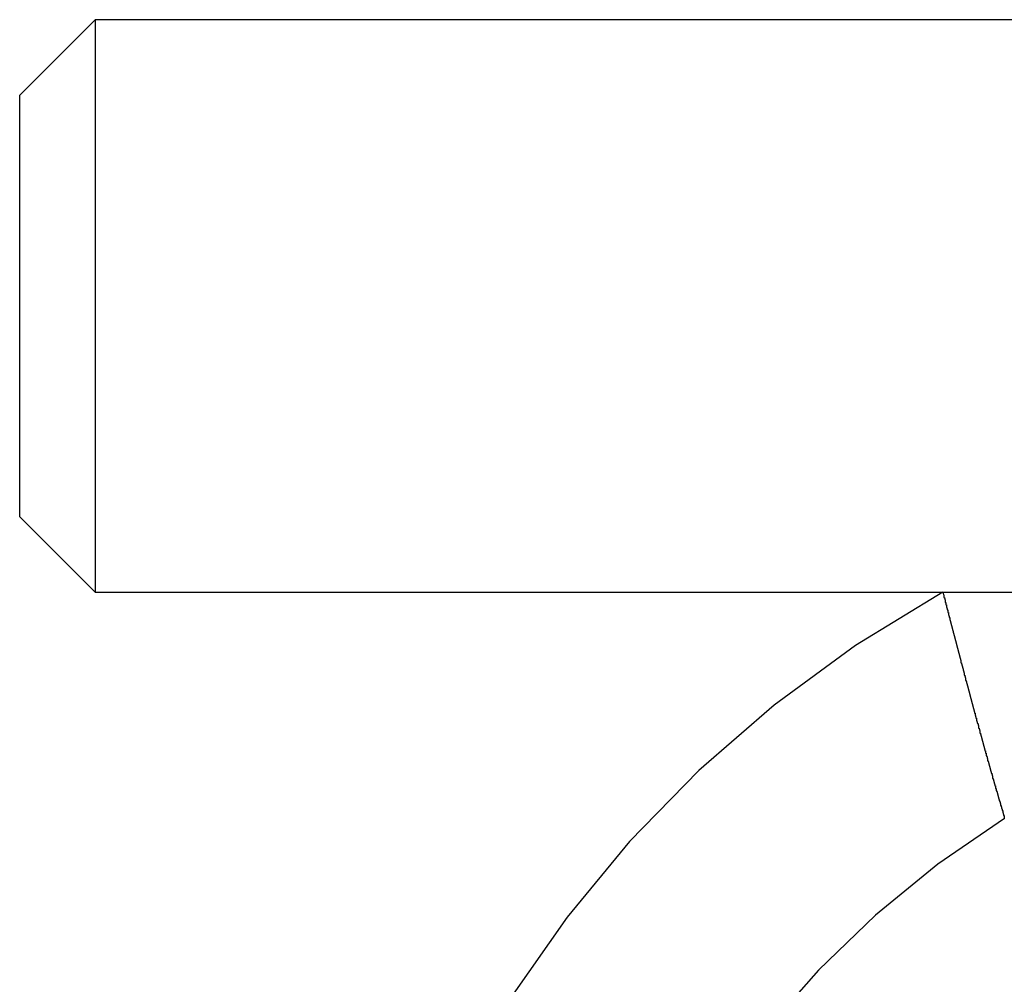
# Model space of a CAD drawing. Extents: x -38.1 to 38.1, y -5.1 to 5.1.
# Drawn here: x -22.8 to -22.2, y -0.9 to -0.2 of the extents above; entities that cross this region are included whole.
import ezdxf

# ---------------------------------------------------------------- set-up
doc = ezdxf.new("R2010")
doc.units = 0
doc.layers.get('0').update_dxf_attribs({"linetype": 'CONTINUOUS'})

msp = doc.modelspace()

# ---------------------------------------------------------------- linework, layer by layer
at = {"color": 0}
for points in [[(-22.8194, -0.2608), (-22.7694, -0.2108)], [(-22.8194, -0.2608), (-22.7694, -0.2108)], [(-22.8194, -0.2608), (-22.7694, -0.2108)], [(-22.8194, -0.2608), (-22.7694, -0.2108)], [(-22.8194, -0.2608), (-22.7694, -0.2108)], [(-22.8194, -0.2608), (-22.7694, -0.2108)], [(-22.8194, -0.2608), (-22.7694, -0.2108)], [(-22.8194, -0.2608), (-22.7694, -0.2108)], [(-22.8194, -0.2608), (-22.7694, -0.2108)], [(-22.8194, -0.2608), (-22.7694, -0.2108)], [(-22.8194, -0.2608), (-22.7694, -0.2108)], [(-22.8194, -0.2608), (-22.7694, -0.2108)], [(-22.8194, -0.2608), (-22.7694, -0.2108)], [(-22.8194, -0.2608), (-22.7694, -0.2108)], [(-22.8194, -0.2608), (-22.7694, -0.2108)], [(-22.8194, -0.2608), (-22.7694, -0.2108)], [(-22.8194, -0.2608), (-22.7694, -0.2108)], [(-22.8194, -0.2608), (-22.7694, -0.2108)], [(-22.8194, -0.2608), (-22.7694, -0.2108)], [(-22.8194, -0.2608), (-22.7694, -0.2108)], [(-22.8194, -0.2608), (-22.7694, -0.2108)], [(-22.7694, -0.2108), (-22.7694, -0.2108)], [(-12.8694, -0.2108), (-22.7694, -0.2108)], [(-12.8694, -0.2108), (-22.7694, -0.2108)], [(-12.8694, -0.2108), (-22.7694, -0.2108)], [(-12.8694, -0.2108), (-22.7694, -0.2108)], [(-12.8694, -0.2108), (-22.7694, -0.2108)], [(-12.8694, -0.2108), (-22.7694, -0.2108)], [(-12.8694, -0.2108), (-22.7694, -0.2108)], [(-12.8694, -0.2108), (-22.7694, -0.2108)], [(-12.8694, -0.2108), (-22.7694, -0.2108)], [(-12.8694, -0.2108), (-22.7694, -0.2108)], [(-12.8694, -0.2108), (-22.7694, -0.2108)], [(-12.8694, -0.2108), (-22.7694, -0.2108)], [(-12.8694, -0.2108), (-22.7694, -0.2108)], [(-12.8694, -0.2108), (-22.7694, -0.2108)], [(-12.8694, -0.2108), (-22.7694, -0.2108)], [(-12.8694, -0.2108), (-22.7694, -0.2108)], [(-12.8694, -0.2108), (-22.7694, -0.2108)], [(-12.8694, -0.2108), (-22.7694, -0.2108)], [(-12.8694, -0.2108), (-22.7694, -0.2108)], [(-12.8694, -0.2108), (-22.7694, -0.2108)], [(-12.8694, -0.2108), (-22.7694, -0.2108)], [(-22.7694, -0.2108), (-22.7694, -0.2108)], [(-22.7694, -0.2108), (-22.7694, -0.2108)], [(-22.7694, -0.2108), (-22.7694, -0.5908)], [(-22.7694, -0.2108), (-22.7694, -0.5908)], [(-22.7694, -0.2108), (-22.7694, -0.5908)], [(-22.7694, -0.2108), (-22.7694, -0.5908)], [(-22.7694, -0.2108), (-22.7694, -0.5908)], [(-22.7694, -0.2108), (-22.7694, -0.5908)], [(-22.7694, -0.2108), (-22.7694, -0.5908)], [(-22.7694, -0.2108), (-22.7694, -0.5908)], [(-22.7694, -0.2108), (-22.7694, -0.5908)], [(-22.7694, -0.2108), (-22.7694, -0.5908)], [(-22.7694, -0.2108), (-22.7694, -0.5908)], [(-22.7694, -0.2108), (-22.7694, -0.5908)], [(-22.7694, -0.2108), (-22.7694, -0.5908)], [(-22.7694, -0.2108), (-22.7694, -0.5908)], [(-22.7694, -0.2108), (-22.7694, -0.5908)], [(-22.7694, -0.2108), (-22.7694, -0.5908)], [(-22.7694, -0.2108), (-22.7694, -0.5908)], [(-22.7694, -0.2108), (-22.7694, -0.5908)], [(-22.7694, -0.2108), (-22.7694, -0.5908)], [(-22.7694, -0.2108), (-22.7694, -0.5908)], [(-22.7694, -0.2108), (-22.7694, -0.5908)], [(-22.8194, -0.2608), (-22.8194, -0.2608)], [(-22.8194, -0.5408), (-22.8194, -0.2608)], [(-22.8194, -0.5408), (-22.8194, -0.2608)], [(-22.8194, -0.5408), (-22.8194, -0.2608)], [(-22.8194, -0.5408), (-22.8194, -0.2608)], [(-22.8194, -0.5408), (-22.8194, -0.2608)], [(-22.8194, -0.5408), (-22.8194, -0.2608)], [(-22.8194, -0.5408), (-22.8194, -0.2608)], [(-22.8194, -0.5408), (-22.8194, -0.2608)], [(-22.8194, -0.5408), (-22.8194, -0.2608)], [(-22.8194, -0.5408), (-22.8194, -0.2608)], [(-22.8194, -0.5408), (-22.8194, -0.2608)], [(-22.8194, -0.5408), (-22.8194, -0.2608)], [(-22.8194, -0.5408), (-22.8194, -0.2608)], [(-22.8194, -0.5408), (-22.8194, -0.2608)], [(-22.8194, -0.5408), (-22.8194, -0.2608)], [(-22.8194, -0.5408), (-22.8194, -0.2608)], [(-22.8194, -0.5408), (-22.8194, -0.2608)], [(-22.8194, -0.5408), (-22.8194, -0.2608)], [(-22.8194, -0.5408), (-22.8194, -0.2608)], [(-22.8194, -0.5408), (-22.8194, -0.2608)], [(-22.8194, -0.5408), (-22.8194, -0.2608)], [(-22.8194, -0.2608), (-22.8194, -0.2608)], [(-22.8194, -0.5408), (-22.8194, -0.5408)], [(-22.8194, -0.5408), (-22.8194, -0.5408)], [(-22.8194, -0.5408), (-22.7694, -0.5908)], [(-22.8194, -0.5408), (-22.7694, -0.5908)], [(-22.8194, -0.5408), (-22.7694, -0.5908)], [(-22.8194, -0.5408), (-22.7694, -0.5908)], [(-22.8194, -0.5408), (-22.7694, -0.5908)], [(-22.8194, -0.5408), (-22.7694, -0.5908)], [(-22.8194, -0.5408), (-22.7694, -0.5908)], [(-22.8194, -0.5408), (-22.7694, -0.5908)], [(-22.8194, -0.5408), (-22.7694, -0.5908)], [(-22.8194, -0.5408), (-22.7694, -0.5908)], [(-22.8194, -0.5408), (-22.7694, -0.5908)], [(-22.8194, -0.5408), (-22.7694, -0.5908)], [(-22.8194, -0.5408), (-22.7694, -0.5908)], [(-22.8194, -0.5408), (-22.7694, -0.5908)], [(-22.8194, -0.5408), (-22.7694, -0.5908)], [(-22.8194, -0.5408), (-22.7694, -0.5908)], [(-22.8194, -0.5408), (-22.7694, -0.5908)], [(-22.8194, -0.5408), (-22.7694, -0.5908)], [(-22.8194, -0.5408), (-22.7694, -0.5908)], [(-22.8194, -0.5408), (-22.7694, -0.5908)], [(-22.8194, -0.5408), (-22.7694, -0.5908)], [(-22.7694, -0.5908), (-22.7694, -0.5908)], [(-22.7694, -0.5908), (-12.8694, -0.5908)], [(-22.7694, -0.5908), (-12.8694, -0.5908)], [(-22.7694, -0.5908), (-12.8694, -0.5908)], [(-22.7694, -0.5908), (-12.8694, -0.5908)], [(-22.7694, -0.5908), (-12.8694, -0.5908)], [(-22.7694, -0.5908), (-12.8694, -0.5908)], [(-22.7694, -0.5908), (-12.8694, -0.5908)], [(-22.7694, -0.5908), (-12.8694, -0.5908)], [(-22.7694, -0.5908), (-12.8694, -0.5908)], [(-22.7694, -0.5908), (-12.8694, -0.5908)], [(-22.7694, -0.5908), (-12.8694, -0.5908)], [(-22.7694, -0.5908), (-12.8694, -0.5908)], [(-22.7694, -0.5908), (-12.8694, -0.5908)], [(-22.7694, -0.5908), (-12.8694, -0.5908)], [(-22.7694, -0.5908), (-12.8694, -0.5908)], [(-22.7694, -0.5908), (-12.8694, -0.5908)], [(-22.7694, -0.5908), (-12.8694, -0.5908)], [(-22.7694, -0.5908), (-12.8694, -0.5908)], [(-22.7694, -0.5908), (-12.8694, -0.5908)], [(-22.7694, -0.5908), (-12.8694, -0.5908)], [(-22.7694, -0.5908), (-12.8694, -0.5908)], [(-22.7694, -0.5908), (-22.7694, -0.5908)], [(-22.7694, -0.5908), (-22.7694, -0.5908)], [(-22.2067, -0.5908), (-22.2067, -0.5908), (-22.2646, -0.626), (-22.3187, -0.6656), (-22.3687, -0.709), (-22.4146, -0.7561), (-22.4561, -0.8064), (-22.4934, -0.8598)], [(-22.2067, -0.5908), (-22.2063, -0.5925), (-22.2063, -0.5925), (-22.206, -0.5925), (-22.206, -0.5925), (-22.206, -0.5925), (-22.206, -0.5928), (-22.206, -0.5928), (-22.206, -0.593), (-22.206, -0.593), (-22.206, -0.5933), (-22.2059, -0.5933), (-22.2059, -0.5933), (-22.2059, -0.5933), (-22.2059, -0.5936), (-22.2059, -0.5936), (-22.2059, -0.5939), (-22.2059, -0.5939), (-22.2059, -0.5942), (-22.2059, -0.5942), (-22.2056, -0.5942), (-22.2056, -0.5942), (-22.2056, -0.5942), (-22.2056, -0.5945), (-22.2056, -0.5945), (-22.2056, -0.5947), (-22.2056, -0.5947), (-22.2056, -0.595), (-22.2054, -0.595), (-22.2054, -0.595), (-22.2054, -0.595), (-22.2054, -0.5953), (-22.2054, -0.5953), (-22.2054, -0.5956), (-22.2054, -0.5956), (-22.2054, -0.5959), (-22.2054, -0.5959), (-22.2051, -0.5959), (-22.2051, -0.5959), (-22.2051, -0.5959), (-22.2051, -0.5962), (-22.2051, -0.5962), (-22.2051, -0.5963), (-22.2051, -0.5963), (-22.2051, -0.5966), (-22.205, -0.5966), (-22.205, -0.5966), (-22.205, -0.5966), (-22.205, -0.5969), (-22.205, -0.5969), (-22.205, -0.5972), (-22.205, -0.5972), (-22.205, -0.5975), (-22.205, -0.5975), (-22.2047, -0.5975), (-22.2047, -0.5975), (-22.2047, -0.5975), (-22.2047, -0.5978), (-22.2047, -0.5978), (-22.2047, -0.598), (-22.2047, -0.598), (-22.2047, -0.5983), (-22.2046, -0.5983), (-22.2046, -0.5983), (-22.2046, -0.5983), (-22.2046, -0.5986), (-22.2046, -0.5986), (-22.2046, -0.5989), (-22.2046, -0.5989), (-22.2046, -0.5992), (-22.2046, -0.5992), (-22.2043, -0.5992), (-22.2043, -0.5992), (-22.2043, -0.5992), (-22.2043, -0.5995), (-22.2043, -0.5995), (-22.2043, -0.5997), (-22.2043, -0.5997), (-22.2043, -0.6), (-22.2042, -0.6), (-22.2042, -0.6), (-22.2042, -0.6), (-22.2042, -0.6003), (-22.2042, -0.6003), (-22.2042, -0.6006), (-22.2042, -0.6006), (-22.2042, -0.6009), (-22.2042, -0.6009), (-22.2039, -0.6009), (-22.2039, -0.6009), (-22.2039, -0.6009), (-22.2039, -0.6012), (-22.2039, -0.6012), (-22.2039, -0.6013), (-22.2039, -0.6013), (-22.2039, -0.6016), (-22.2037, -0.6016), (-22.2037, -0.6016), (-22.2037, -0.6016), (-22.2037, -0.6019), (-22.2037, -0.6019), (-22.2037, -0.6022), (-22.2037, -0.6022), (-22.2037, -0.6025), (-22.2037, -0.6025), (-22.2034, -0.6025), (-22.2034, -0.6025), (-22.2034, -0.6025), (-22.2034, -0.6028), (-22.2034, -0.6028), (-22.2034, -0.603), (-22.2034, -0.603), (-22.2034, -0.6033), (-22.2033, -0.6033), (-22.2033, -0.6033), (-22.2033, -0.6033), (-22.2033, -0.6036), (-22.2033, -0.6036), (-22.2033, -0.6039), (-22.2033, -0.6039), (-22.2033, -0.6042), (-22.2033, -0.6042), (-22.203, -0.6042), (-22.203, -0.6042), (-22.203, -0.6042), (-22.203, -0.6045), (-22.203, -0.6045), (-22.203, -0.6047), (-22.203, -0.6047), (-22.203, -0.605), (-22.2029, -0.605), (-22.2029, -0.605), (-22.2029, -0.605), (-22.2029, -0.6053), (-22.2029, -0.6053), (-22.2029, -0.6056), (-22.2029, -0.6056), (-22.2029, -0.6059), (-22.2029, -0.6059), (-22.2026, -0.6059), (-22.2026, -0.6059), (-22.2026, -0.6059), (-22.2026, -0.6062), (-22.2026, -0.6062), (-22.2026, -0.6063), (-22.2026, -0.6063), (-22.2026, -0.6066), (-22.2024, -0.6066), (-22.2024, -0.6066), (-22.2024, -0.6066), (-22.2024, -0.6069), (-22.2024, -0.6069), (-22.2024, -0.6072), (-22.2024, -0.6072), (-22.2024, -0.6075), (-22.2024, -0.6075), (-22.2021, -0.6075), (-22.2021, -0.6075), (-22.2021, -0.6075), (-22.2021, -0.6078), (-22.2021, -0.6078), (-22.2021, -0.608), (-22.2021, -0.608), (-22.2021, -0.6083), (-22.202, -0.6083), (-22.202, -0.6083), (-22.202, -0.6083), (-22.202, -0.6086), (-22.202, -0.6086), (-22.202, -0.6089), (-22.202, -0.6089), (-22.202, -0.6092), (-22.202, -0.6092), (-22.2017, -0.6092), (-22.2017, -0.6092), (-22.2017, -0.6092), (-22.2017, -0.6095), (-22.2017, -0.6095), (-22.2017, -0.6097), (-22.2017, -0.6097), (-22.2017, -0.61), (-22.2016, -0.61), (-22.2016, -0.61), (-22.2016, -0.61), (-22.2016, -0.6103), (-22.2016, -0.6103), (-22.2016, -0.6106), (-22.2016, -0.6106), (-22.2016, -0.6109), (-22.2016, -0.6109), (-22.2013, -0.6109), (-22.2013, -0.6109), (-22.2013, -0.6109), (-22.2013, -0.6112), (-22.2013, -0.6112), (-22.2013, -0.6114), (-22.2013, -0.6114), (-22.2013, -0.6117), (-22.2011, -0.6117), (-22.2011, -0.6117), (-22.2011, -0.6117), (-22.2011, -0.612), (-22.2011, -0.612), (-22.2011, -0.6123), (-22.2011, -0.6123), (-22.2011, -0.6126), (-22.2011, -0.6126), (-22.2008, -0.6126), (-22.2008, -0.6126), (-22.2008, -0.6126), (-22.2008, -0.6129), (-22.2008, -0.6129), (-22.2008, -0.613), (-22.2008, -0.613), (-22.2008, -0.6133), (-22.2007, -0.6133), (-22.2007, -0.6133), (-22.2007, -0.6133), (-22.2007, -0.6136), (-22.2007, -0.6136), (-22.2007, -0.6139), (-22.2007, -0.6139), (-22.2007, -0.6142), (-22.2007, -0.6142), (-22.2004, -0.6142), (-22.2004, -0.6142), (-22.2004, -0.6142), (-22.2004, -0.6145), (-22.2004, -0.6145), (-22.2004, -0.6147), (-22.2004, -0.6147), (-22.2004, -0.615), (-22.2003, -0.615), (-22.2003, -0.615), (-22.2003, -0.615), (-22.2003, -0.6153), (-22.2003, -0.6153), (-22.2003, -0.6156), (-22.2003, -0.6156), (-22.2003, -0.6159), (-22.2003, -0.6159), (-22.2, -0.6159), (-22.2, -0.6159), (-22.2, -0.6159), (-22.2, -0.6162), (-22.2, -0.6162), (-22.2, -0.6164), (-22.2, -0.6164), (-22.2, -0.6167), (-22.1998, -0.6167), (-22.1998, -0.6167), (-22.1998, -0.6167), (-22.1998, -0.617), (-22.1998, -0.617), (-22.1998, -0.6173), (-22.1998, -0.6173), (-22.1998, -0.6176), (-22.1998, -0.6176), (-22.1995, -0.6176), (-22.1995, -0.6176), (-22.1995, -0.6176), (-22.1995, -0.6179), (-22.1995, -0.6179), (-22.1995, -0.618), (-22.1995, -0.618), (-22.1995, -0.6183), (-22.1994, -0.6183), (-22.1994, -0.6183), (-22.1994, -0.6183), (-22.1994, -0.6186), (-22.1994, -0.6186), (-22.1994, -0.6189), (-22.1994, -0.6189), (-22.1994, -0.6192), (-22.1994, -0.6192), (-22.1991, -0.6192), (-22.1991, -0.6192), (-22.1991, -0.6192), (-22.1991, -0.6195), (-22.1991, -0.6195), (-22.1991, -0.6197), (-22.1991, -0.6197), (-22.1991, -0.62), (-22.199, -0.62), (-22.199, -0.62), (-22.199, -0.62), (-22.199, -0.6203), (-22.199, -0.6203), (-22.199, -0.6206), (-22.199, -0.6206), (-22.199, -0.6209), (-22.199, -0.6209), (-22.1987, -0.6209), (-22.1987, -0.6209), (-22.1987, -0.6209), (-22.1987, -0.6212), (-22.1987, -0.6212), (-22.1987, -0.6214), (-22.1987, -0.6214), (-22.1987, -0.6217), (-22.1985, -0.6217), (-22.1985, -0.6217), (-22.1985, -0.6217), (-22.1985, -0.622), (-22.1985, -0.622), (-22.1985, -0.6223), (-22.1985, -0.6223), (-22.1985, -0.6226), (-22.1985, -0.6226), (-22.1982, -0.6226), (-22.1982, -0.6226), (-22.1982, -0.6226), (-22.1982, -0.6229), (-22.1982, -0.6229), (-22.1982, -0.623), (-22.1982, -0.623), (-22.1982, -0.6233), (-22.1981, -0.6233), (-22.1981, -0.6233), (-22.1981, -0.6233), (-22.1981, -0.6236), (-22.1981, -0.6236), (-22.1981, -0.6239), (-22.1981, -0.6239), (-22.1981, -0.6242), (-22.1981, -0.6242), (-22.1978, -0.6242), (-22.1978, -0.6242), (-22.1978, -0.6242), (-22.1978, -0.6245), (-22.1978, -0.6245), (-22.1978, -0.6247), (-22.1978, -0.6247), (-22.1978, -0.625), (-22.1976, -0.625), (-22.1976, -0.625), (-22.1976, -0.625), (-22.1976, -0.6253), (-22.1976, -0.6253), (-22.1976, -0.6256), (-22.1976, -0.6256), (-22.1976, -0.6259), (-22.1976, -0.6259), (-22.1973, -0.6259), (-22.1973, -0.6259), (-22.1973, -0.6259), (-22.1973, -0.6262), (-22.1973, -0.6262), (-22.1973, -0.6264), (-22.1973, -0.6264), (-22.1973, -0.6267), (-22.1972, -0.6267), (-22.1972, -0.6267), (-22.1972, -0.6267), (-22.1972, -0.627), (-22.1972, -0.627), (-22.1972, -0.6273), (-22.1972, -0.6273), (-22.1972, -0.6276), (-22.1972, -0.6276), (-22.1969, -0.6276), (-22.1969, -0.6276), (-22.1969, -0.6276), (-22.1969, -0.6279), (-22.1969, -0.6279), (-22.1969, -0.6281), (-22.1969, -0.6281), (-22.1969, -0.6284), (-22.1968, -0.6284), (-22.1968, -0.6284), (-22.1968, -0.6284), (-22.1968, -0.6287), (-22.1968, -0.6287), (-22.1968, -0.629), (-22.1968, -0.629), (-22.1968, -0.6293), (-22.1968, -0.6293), (-22.1965, -0.6293), (-22.1965, -0.6293), (-22.1965, -0.6293), (-22.1965, -0.6296), (-22.1965, -0.6296), (-22.1965, -0.6297), (-22.1965, -0.6297), (-22.1965, -0.63), (-22.1963, -0.63), (-22.1963, -0.63), (-22.1963, -0.63), (-22.1963, -0.6303), (-22.1963, -0.6303), (-22.1963, -0.6306), (-22.1963, -0.6306), (-22.1963, -0.6309), (-22.1963, -0.6309), (-22.196, -0.6309), (-22.196, -0.6309), (-22.196, -0.6309), (-22.196, -0.6312), (-22.196, -0.6312), (-22.196, -0.6314), (-22.196, -0.6314), (-22.196, -0.6317), (-22.1959, -0.6317), (-22.1959, -0.6317), (-22.1959, -0.6317), (-22.1959, -0.632), (-22.1959, -0.632), (-22.1959, -0.6323), (-22.1959, -0.6323), (-22.1959, -0.6326), (-22.1959, -0.6326), (-22.1956, -0.6326), (-22.1956, -0.6326), (-22.1956, -0.6326), (-22.1956, -0.6329), (-22.1956, -0.6329), (-22.1956, -0.6331), (-22.1956, -0.6331), (-22.1956, -0.6334), (-22.1954, -0.6334), (-22.1954, -0.6334), (-22.1954, -0.6334), (-22.1954, -0.6337), (-22.1954, -0.6337), (-22.1954, -0.634), (-22.1954, -0.634), (-22.1954, -0.6343), (-22.1954, -0.6343), (-22.1951, -0.6343), (-22.1951, -0.6343), (-22.1951, -0.6343), (-22.1951, -0.6346), (-22.1951, -0.6346), (-22.1951, -0.6347), (-22.1951, -0.6347), (-22.1951, -0.635), (-22.195, -0.635), (-22.195, -0.635), (-22.195, -0.635), (-22.195, -0.6353), (-22.195, -0.6353), (-22.195, -0.6356), (-22.195, -0.6356), (-22.195, -0.6359), (-22.195, -0.6359), (-22.1947, -0.6359), (-22.1947, -0.6359), (-22.1947, -0.6359), (-22.1947, -0.6362), (-22.1947, -0.6362), (-22.1947, -0.6364), (-22.1947, -0.6364), (-22.1947, -0.6367), (-22.1946, -0.6367), (-22.1946, -0.6367), (-22.1946, -0.6367), (-22.1946, -0.637), (-22.1946, -0.637), (-22.1946, -0.6373), (-22.1946, -0.6373), (-22.1946, -0.6376), (-22.1946, -0.6376), (-22.1943, -0.6376), (-22.1943, -0.6376), (-22.1943, -0.6376), (-22.1943, -0.6379), (-22.1943, -0.6379), (-22.1943, -0.6381), (-22.1943, -0.6381), (-22.1943, -0.6384), (-22.1941, -0.6384), (-22.1941, -0.6384), (-22.1941, -0.6384), (-22.1941, -0.6387), (-22.1941, -0.6387), (-22.1941, -0.639), (-22.1941, -0.639), (-22.1941, -0.6393), (-22.1941, -0.6393), (-22.1938, -0.6393), (-22.1938, -0.6393), (-22.1938, -0.6393), (-22.1938, -0.6396), (-22.1938, -0.6396), (-22.1938, -0.6397), (-22.1938, -0.6397), (-22.1938, -0.64), (-22.1937, -0.64), (-22.1937, -0.64), (-22.1937, -0.64), (-22.1937, -0.6403), (-22.1937, -0.6403), (-22.1937, -0.6406), (-22.1937, -0.6406), (-22.1937, -0.6409), (-22.1937, -0.6409), (-22.1934, -0.6409), (-22.1934, -0.6409), (-22.1934, -0.6409), (-22.1934, -0.6412), (-22.1934, -0.6412), (-22.1934, -0.6414), (-22.1934, -0.6414), (-22.1934, -0.6417), (-22.1932, -0.6417), (-22.1932, -0.6417), (-22.1932, -0.6417), (-22.1932, -0.642), (-22.1932, -0.642), (-22.1932, -0.6423), (-22.1932, -0.6423), (-22.1932, -0.6426), (-22.1932, -0.6426), (-22.1929, -0.6426), (-22.1929, -0.6426), (-22.1929, -0.6426), (-22.1929, -0.6429), (-22.1929, -0.6429), (-22.1929, -0.6431), (-22.1929, -0.6431), (-22.1929, -0.6434), (-22.1928, -0.6434), (-22.1928, -0.6434), (-22.1928, -0.6434), (-22.1928, -0.6437), (-22.1928, -0.6437), (-22.1928, -0.644), (-22.1928, -0.644), (-22.1928, -0.6443), (-22.1928, -0.6443), (-22.1925, -0.6443), (-22.1925, -0.6443), (-22.1925, -0.6443), (-22.1925, -0.6446), (-22.1925, -0.6446), (-22.1925, -0.6447), (-22.1925, -0.6447), (-22.1925, -0.645), (-22.1924, -0.645), (-22.1924, -0.645), (-22.1924, -0.645), (-22.1924, -0.6453), (-22.1924, -0.6453), (-22.1924, -0.6456), (-22.1924, -0.6456), (-22.1924, -0.6459), (-22.1924, -0.6459), (-22.1921, -0.6459), (-22.1921, -0.6459), (-22.1921, -0.6459), (-22.1921, -0.6462), (-22.1921, -0.6462), (-22.1921, -0.6464), (-22.1921, -0.6464), (-22.1921, -0.6467), (-22.1919, -0.6467), (-22.1919, -0.6467), (-22.1919, -0.6467), (-22.1919, -0.647), (-22.1919, -0.647), (-22.1919, -0.6473), (-22.1919, -0.6473), (-22.1919, -0.6476), (-22.1919, -0.6476), (-22.1916, -0.6476), (-22.1916, -0.6476), (-22.1916, -0.6476), (-22.1916, -0.6479), (-22.1916, -0.6479), (-22.1916, -0.6481), (-22.1916, -0.6481), (-22.1916, -0.6484), (-22.1915, -0.6484), (-22.1915, -0.6484), (-22.1915, -0.6484), (-22.1915, -0.6487), (-22.1915, -0.6487), (-22.1915, -0.649), (-22.1915, -0.649), (-22.1915, -0.6493), (-22.1915, -0.6493), (-22.1912, -0.6493), (-22.1912, -0.6493), (-22.1912, -0.6493), (-22.1912, -0.6496), (-22.1912, -0.6496), (-22.1912, -0.6498), (-22.1912, -0.6498), (-22.1912, -0.6501), (-22.191, -0.6501), (-22.191, -0.6501), (-22.191, -0.6501), (-22.191, -0.6504), (-22.191, -0.6504), (-22.191, -0.6507), (-22.191, -0.6507), (-22.191, -0.651), (-22.191, -0.651), (-22.1907, -0.651), (-22.1907, -0.651), (-22.1907, -0.651), (-22.1907, -0.6513), (-22.1907, -0.6513), (-22.1907, -0.6514), (-22.1907, -0.6514), (-22.1907, -0.6517), (-22.1906, -0.6517), (-22.1906, -0.6517), (-22.1906, -0.6517), (-22.1906, -0.652), (-22.1906, -0.652), (-22.1906, -0.6523), (-22.1906, -0.6523), (-22.1906, -0.6526), (-22.1906, -0.6526), (-22.1903, -0.6526), (-22.1903, -0.6526), (-22.1903, -0.6526), (-22.1903, -0.6529), (-22.1903, -0.6529), (-22.1903, -0.6531), (-22.1903, -0.6531), (-22.1903, -0.6534), (-22.1901, -0.6534), (-22.1901, -0.6534), (-22.1901, -0.6534), (-22.1901, -0.6537), (-22.1901, -0.6537), (-22.1901, -0.654), (-22.1901, -0.654), (-22.1901, -0.6543), (-22.1901, -0.6543), (-22.1898, -0.6543), (-22.1898, -0.6543), (-22.1898, -0.6543), (-22.1898, -0.6546), (-22.1898, -0.6546), (-22.1898, -0.6548), (-22.1898, -0.6548), (-22.1898, -0.6551), (-22.1897, -0.6551), (-22.1897, -0.6551), (-22.1897, -0.6551), (-22.1897, -0.6554), (-22.1897, -0.6554), (-22.1897, -0.6557), (-22.1897, -0.6557), (-22.1897, -0.656), (-22.1897, -0.656), (-22.1894, -0.656), (-22.1894, -0.656), (-22.1894, -0.656), (-22.1894, -0.6563), (-22.1894, -0.6563), (-22.1894, -0.6564), (-22.1894, -0.6564), (-22.1894, -0.6567), (-22.1892, -0.6567), (-22.1892, -0.6567), (-22.1892, -0.6567), (-22.1892, -0.657), (-22.1892, -0.657), (-22.1892, -0.6573), (-22.1892, -0.6573), (-22.1892, -0.6576), (-22.1892, -0.6576), (-22.1889, -0.6576), (-22.1889, -0.6576), (-22.1889, -0.6576), (-22.1889, -0.6579), (-22.1889, -0.6579), (-22.1889, -0.6581), (-22.1889, -0.6581), (-22.1889, -0.6584), (-22.1888, -0.6584), (-22.1888, -0.6584), (-22.1888, -0.6584), (-22.1888, -0.6587), (-22.1888, -0.6587), (-22.1888, -0.659), (-22.1888, -0.659), (-22.1888, -0.6593), (-22.1888, -0.6593), (-22.1885, -0.6593), (-22.1885, -0.6593), (-22.1885, -0.6593), (-22.1885, -0.6596), (-22.1885, -0.6596), (-22.1885, -0.6598), (-22.1885, -0.6598), (-22.1885, -0.6601), (-22.1883, -0.6601), (-22.1883, -0.6601), (-22.1883, -0.6601), (-22.1883, -0.6604), (-22.1883, -0.6604), (-22.1883, -0.6607), (-22.1883, -0.6607), (-22.1883, -0.661), (-22.1883, -0.661), (-22.188, -0.661), (-22.188, -0.661), (-22.188, -0.661), (-22.188, -0.6613), (-22.188, -0.6613), (-22.188, -0.6614), (-22.188, -0.6614), (-22.188, -0.6617), (-22.1879, -0.6617), (-22.1879, -0.6617), (-22.1879, -0.6617), (-22.1879, -0.662), (-22.1879, -0.662), (-22.1879, -0.6623), (-22.1879, -0.6623), (-22.1879, -0.6626), (-22.1879, -0.6626), (-22.1876, -0.6626), (-22.1876, -0.6626), (-22.1876, -0.6626), (-22.1876, -0.6629), (-22.1876, -0.6629), (-22.1876, -0.6631), (-22.1876, -0.6631), (-22.1876, -0.6634), (-22.1874, -0.6634), (-22.1874, -0.6634), (-22.1874, -0.6634), (-22.1874, -0.6637), (-22.1874, -0.6637), (-22.1874, -0.664), (-22.1874, -0.664), (-22.1874, -0.6643), (-22.1874, -0.6643), (-22.1871, -0.6643), (-22.1871, -0.6643), (-22.1871, -0.6643), (-22.1871, -0.6646), (-22.1871, -0.6646), (-22.1871, -0.6648), (-22.1871, -0.6648), (-22.1871, -0.6651), (-22.187, -0.6651), (-22.187, -0.6651), (-22.187, -0.6651), (-22.187, -0.6654), (-22.187, -0.6654), (-22.187, -0.6657), (-22.187, -0.6657), (-22.187, -0.666), (-22.187, -0.666), (-22.1867, -0.666), (-22.1867, -0.666), (-22.1867, -0.666), (-22.1867, -0.6663), (-22.1867, -0.6663), (-22.1867, -0.6664), (-22.1867, -0.6664), (-22.1867, -0.6667), (-22.1865, -0.6667), (-22.1865, -0.6667), (-22.1865, -0.6667), (-22.1865, -0.667), (-22.1865, -0.667), (-22.1865, -0.6673), (-22.1865, -0.6673), (-22.1865, -0.6676), (-22.1865, -0.6676), (-22.1862, -0.6676), (-22.1862, -0.6676), (-22.1862, -0.6676), (-22.1862, -0.6679), (-22.1862, -0.6679), (-22.1862, -0.6681), (-22.1862, -0.6681), (-22.1862, -0.6684), (-22.1861, -0.6684), (-22.1861, -0.6684), (-22.1861, -0.6684), (-22.1861, -0.6687), (-22.1861, -0.6687), (-22.1861, -0.669), (-22.1861, -0.669), (-22.1861, -0.6693), (-22.1861, -0.6693), (-22.1858, -0.6693), (-22.1858, -0.6693), (-22.1858, -0.6693), (-22.1858, -0.6696), (-22.1858, -0.6696), (-22.1858, -0.6698), (-22.1858, -0.6698), (-22.1858, -0.6701), (-22.1856, -0.6701), (-22.1856, -0.6701), (-22.1856, -0.6701), (-22.1856, -0.6704), (-22.1856, -0.6704), (-22.1856, -0.6707), (-22.1856, -0.6707), (-22.1856, -0.671), (-22.1856, -0.671), (-22.1853, -0.671), (-22.1853, -0.671), (-22.1853, -0.671), (-22.1853, -0.6713), (-22.1853, -0.6713), (-22.1853, -0.6714), (-22.1853, -0.6714), (-22.1853, -0.6717), (-22.1852, -0.6717), (-22.1852, -0.6717), (-22.1852, -0.6717), (-22.1852, -0.672), (-22.1852, -0.672), (-22.1852, -0.6723), (-22.1852, -0.6723), (-22.1852, -0.6726), (-22.1852, -0.6726), (-22.1849, -0.6726), (-22.1849, -0.6726), (-22.1849, -0.6726), (-22.1849, -0.6729), (-22.1849, -0.6729), (-22.1849, -0.6731), (-22.1849, -0.6731), (-22.1849, -0.6734), (-22.1847, -0.6734), (-22.1847, -0.6734), (-22.1847, -0.6734), (-22.1847, -0.6737), (-22.1847, -0.6737), (-22.1847, -0.674), (-22.1847, -0.674), (-22.1847, -0.6743), (-22.1847, -0.6743), (-22.1844, -0.6743), (-22.1844, -0.6743), (-22.1844, -0.6743), (-22.1844, -0.6746), (-22.1844, -0.6746), (-22.1844, -0.6748), (-22.1844, -0.6748), (-22.1844, -0.6751), (-22.1843, -0.6751), (-22.1843, -0.6751), (-22.1843, -0.6751), (-22.1843, -0.6754), (-22.1843, -0.6754), (-22.1843, -0.6757), (-22.1843, -0.6757), (-22.1843, -0.676), (-22.1843, -0.676), (-22.184, -0.676), (-22.184, -0.676), (-22.184, -0.676), (-22.184, -0.6763), (-22.184, -0.6763), (-22.184, -0.6764), (-22.184, -0.6764), (-22.184, -0.6767), (-22.1838, -0.6767), (-22.1838, -0.6767), (-22.1838, -0.6767), (-22.1838, -0.677), (-22.1838, -0.677), (-22.1838, -0.6773), (-22.1838, -0.6773), (-22.1838, -0.6776), (-22.1838, -0.6776), (-22.1835, -0.6776), (-22.1835, -0.6776), (-22.1835, -0.6776), (-22.1835, -0.6779), (-22.1835, -0.6779), (-22.1835, -0.6781), (-22.1835, -0.6781), (-22.1835, -0.6784), (-22.1833, -0.6784), (-22.1833, -0.6784), (-22.1833, -0.6784), (-22.1833, -0.6787), (-22.1833, -0.6787), (-22.1833, -0.679), (-22.1833, -0.679), (-22.1833, -0.6793), (-22.1833, -0.6793), (-22.183, -0.6793), (-22.183, -0.6793), (-22.183, -0.6793), (-22.183, -0.6796), (-22.183, -0.6796), (-22.183, -0.6798), (-22.183, -0.6798), (-22.183, -0.6801), (-22.1829, -0.6801), (-22.1829, -0.6801), (-22.1829, -0.6801), (-22.1829, -0.6804), (-22.1829, -0.6804), (-22.1829, -0.6807), (-22.1829, -0.6807), (-22.1829, -0.681), (-22.1829, -0.681), (-22.1826, -0.681), (-22.1826, -0.681), (-22.1826, -0.681), (-22.1826, -0.6813), (-22.1826, -0.6813), (-22.1826, -0.6814), (-22.1826, -0.6814), (-22.1826, -0.6817), (-22.1824, -0.6817), (-22.1824, -0.6817), (-22.1824, -0.6817), (-22.1824, -0.682), (-22.1824, -0.682), (-22.1824, -0.6823), (-22.1824, -0.6823), (-22.1824, -0.6826), (-22.1824, -0.6826), (-22.1821, -0.6826), (-22.1821, -0.6826), (-22.1821, -0.6826), (-22.1821, -0.6829), (-22.1821, -0.6829), (-22.1821, -0.6831), (-22.1821, -0.6831), (-22.1821, -0.6834), (-22.182, -0.6834), (-22.182, -0.6834), (-22.182, -0.6834), (-22.182, -0.6837), (-22.182, -0.6837), (-22.182, -0.684), (-22.182, -0.684), (-22.182, -0.6843), (-22.182, -0.6843), (-22.1817, -0.6843), (-22.1817, -0.6843), (-22.1817, -0.6843), (-22.1817, -0.6846), (-22.1817, -0.6846), (-22.1817, -0.6848), (-22.1817, -0.6848), (-22.1817, -0.6851), (-22.1815, -0.6851), (-22.1815, -0.6851), (-22.1815, -0.6851), (-22.1815, -0.6854), (-22.1815, -0.6854), (-22.1815, -0.6857), (-22.1815, -0.6857), (-22.1815, -0.686), (-22.1815, -0.686), (-22.1812, -0.686), (-22.1812, -0.686), (-22.1812, -0.686), (-22.1812, -0.6863), (-22.1812, -0.6863), (-22.1812, -0.6864), (-22.1812, -0.6864), (-22.1812, -0.6867), (-22.181, -0.6867), (-22.181, -0.6867), (-22.181, -0.6867), (-22.181, -0.687), (-22.181, -0.687), (-22.181, -0.6873), (-22.181, -0.6873), (-22.181, -0.6876), (-22.181, -0.6876), (-22.1807, -0.6876), (-22.1807, -0.6876), (-22.1807, -0.6876), (-22.1807, -0.6879), (-22.1807, -0.6879), (-22.1807, -0.6881), (-22.1807, -0.6881), (-22.1807, -0.6884), (-22.1806, -0.6884), (-22.1806, -0.6884), (-22.1806, -0.6884), (-22.1806, -0.6887), (-22.1806, -0.6887), (-22.1806, -0.689), (-22.1806, -0.689), (-22.1806, -0.6893), (-22.1806, -0.6893), (-22.1803, -0.6893), (-22.1803, -0.6893), (-22.1803, -0.6893), (-22.1803, -0.6896), (-22.1803, -0.6896), (-22.1803, -0.6898), (-22.1803, -0.6898), (-22.1803, -0.6901), (-22.1801, -0.6901), (-22.1801, -0.6901), (-22.1801, -0.6901), (-22.1801, -0.6904), (-22.1801, -0.6904), (-22.1801, -0.6907), (-22.1801, -0.6907), (-22.1801, -0.691), (-22.1801, -0.691), (-22.1798, -0.691), (-22.1798, -0.691), (-22.1798, -0.691), (-22.1798, -0.6913), (-22.1798, -0.6913), (-22.1798, -0.6914), (-22.1798, -0.6914), (-22.1798, -0.6917), (-22.1797, -0.6917), (-22.1797, -0.6917), (-22.1797, -0.6917), (-22.1797, -0.692), (-22.1797, -0.692), (-22.1797, -0.6923), (-22.1797, -0.6923), (-22.1797, -0.6926), (-22.1797, -0.6926), (-22.1794, -0.6926), (-22.1794, -0.6926), (-22.1794, -0.6926), (-22.1794, -0.6929), (-22.1794, -0.6929), (-22.1794, -0.6931), (-22.1794, -0.6931), (-22.1794, -0.6934), (-22.1792, -0.6934), (-22.1792, -0.6934), (-22.1792, -0.6934), (-22.1792, -0.6937), (-22.1792, -0.6937), (-22.1792, -0.694), (-22.1792, -0.694), (-22.1792, -0.6943), (-22.1792, -0.6943), (-22.1789, -0.6943), (-22.1789, -0.6943), (-22.1789, -0.6943), (-22.1789, -0.6946), (-22.1789, -0.6946), (-22.1789, -0.6948), (-22.1789, -0.6948), (-22.1789, -0.6951), (-22.1787, -0.6951), (-22.1787, -0.6951), (-22.1787, -0.6951), (-22.1787, -0.6954), (-22.1787, -0.6954), (-22.1787, -0.6957), (-22.1787, -0.6957), (-22.1787, -0.696), (-22.1787, -0.696), (-22.1784, -0.696), (-22.1784, -0.696), (-22.1784, -0.696), (-22.1784, -0.6963), (-22.1784, -0.6963), (-22.1784, -0.6964), (-22.1784, -0.6964), (-22.1784, -0.6967), (-22.1783, -0.6967), (-22.1783, -0.6967), (-22.1783, -0.6967), (-22.1783, -0.697), (-22.1783, -0.697), (-22.1783, -0.6973), (-22.1783, -0.6973), (-22.1783, -0.6976), (-22.1783, -0.6976), (-22.178, -0.6976), (-22.178, -0.6976), (-22.178, -0.6976), (-22.178, -0.6979), (-22.178, -0.6979), (-22.178, -0.6981), (-22.178, -0.6981), (-22.178, -0.6984), (-22.1778, -0.6984), (-22.1778, -0.6984), (-22.1778, -0.6984), (-22.1778, -0.6987), (-22.1778, -0.6987), (-22.1778, -0.699), (-22.1778, -0.699), (-22.1778, -0.6993), (-22.1778, -0.6993), (-22.1775, -0.6993), (-22.1775, -0.6993), (-22.1775, -0.6993), (-22.1775, -0.6996), (-22.1775, -0.6996), (-22.1775, -0.6998), (-22.1775, -0.6998), (-22.1775, -0.7001), (-22.1773, -0.7001), (-22.1773, -0.7001), (-22.1773, -0.7001), (-22.1773, -0.7004), (-22.1773, -0.7004), (-22.1773, -0.7007), (-22.1773, -0.7007), (-22.1773, -0.701), (-22.1773, -0.701), (-22.177, -0.701), (-22.177, -0.701), (-22.177, -0.701), (-22.177, -0.7013), (-22.177, -0.7013), (-22.177, -0.7014), (-22.177, -0.7014), (-22.177, -0.7017), (-22.1769, -0.7017), (-22.1769, -0.7017), (-22.1769, -0.7017), (-22.1769, -0.702), (-22.1769, -0.702), (-22.1769, -0.7023), (-22.1769, -0.7023), (-22.1769, -0.7026), (-22.1769, -0.7026), (-22.1766, -0.7026), (-22.1766, -0.7026), (-22.1766, -0.7026), (-22.1766, -0.7029), (-22.1766, -0.7029), (-22.1766, -0.7031), (-22.1766, -0.7031), (-22.1766, -0.7034), (-22.1764, -0.7034), (-22.1764, -0.7034), (-22.1764, -0.7034), (-22.1764, -0.7037), (-22.1764, -0.7037), (-22.1764, -0.704), (-22.1764, -0.704), (-22.1764, -0.7043), (-22.1764, -0.7043), (-22.1761, -0.7043), (-22.1761, -0.7043), (-22.1761, -0.7043), (-22.1761, -0.7046), (-22.1761, -0.7046), (-22.1761, -0.7047), (-22.1761, -0.7047), (-22.1761, -0.705), (-22.1759, -0.705), (-22.1759, -0.705), (-22.1759, -0.705), (-22.1759, -0.7053), (-22.1759, -0.7053), (-22.1759, -0.7056), (-22.1759, -0.7056), (-22.1759, -0.7059), (-22.1759, -0.7059), (-22.1756, -0.7059), (-22.1756, -0.7059), (-22.1756, -0.7059), (-22.1756, -0.7062), (-22.1756, -0.7062), (-22.1756, -0.7064), (-22.1756, -0.7064), (-22.1756, -0.7067), (-22.1755, -0.7067), (-22.1755, -0.7067), (-22.1755, -0.7067), (-22.1755, -0.707), (-22.1755, -0.707), (-22.1755, -0.7073), (-22.1755, -0.7073), (-22.1755, -0.7076), (-22.1755, -0.7076), (-22.1752, -0.7076), (-22.1752, -0.7076), (-22.1752, -0.7076), (-22.1752, -0.7079), (-22.1752, -0.7079), (-22.1752, -0.7081), (-22.1752, -0.7081), (-22.1752, -0.7084), (-22.175, -0.7084), (-22.175, -0.7084), (-22.175, -0.7084), (-22.175, -0.7087), (-22.175, -0.7087), (-22.175, -0.709), (-22.175, -0.709), (-22.175, -0.7093), (-22.175, -0.7093), (-22.1747, -0.7093), (-22.1747, -0.7093), (-22.1747, -0.7093), (-22.1747, -0.7096), (-22.1747, -0.7096), (-22.1747, -0.7097), (-22.1747, -0.7097), (-22.1747, -0.71), (-22.1745, -0.71), (-22.1745, -0.71), (-22.1745, -0.71), (-22.1745, -0.7103), (-22.1745, -0.7103), (-22.1745, -0.7106), (-22.1745, -0.7106), (-22.1745, -0.7109), (-22.1745, -0.7109), (-22.1742, -0.7109), (-22.1742, -0.7109), (-22.1742, -0.7109), (-22.1742, -0.7112), (-22.1742, -0.7112), (-22.1742, -0.7114), (-22.1742, -0.7114), (-22.1742, -0.7117), (-22.174, -0.7117), (-22.174, -0.7117), (-22.174, -0.7117), (-22.174, -0.712), (-22.174, -0.712), (-22.174, -0.7123), (-22.174, -0.7123), (-22.174, -0.7126), (-22.174, -0.7126), (-22.1737, -0.7126), (-22.1737, -0.7126), (-22.1737, -0.7126), (-22.1737, -0.7129), (-22.1737, -0.7129), (-22.1737, -0.7131), (-22.1737, -0.7131), (-22.1737, -0.7134), (-22.1736, -0.7134), (-22.1736, -0.7134), (-22.1736, -0.7134), (-22.1736, -0.7137), (-22.1736, -0.7137), (-22.1736, -0.714), (-22.1736, -0.714), (-22.1736, -0.7143), (-22.1736, -0.7143), (-22.1733, -0.7143), (-22.1733, -0.7143), (-22.1733, -0.7143), (-22.1733, -0.7146), (-22.1733, -0.7146), (-22.1733, -0.7147), (-22.1733, -0.7147), (-22.1733, -0.715), (-22.1731, -0.715), (-22.1731, -0.715), (-22.1731, -0.715), (-22.1731, -0.7153), (-22.1731, -0.7153), (-22.1731, -0.7156), (-22.1731, -0.7156), (-22.1731, -0.7159), (-22.1731, -0.7159), (-22.1728, -0.7159), (-22.1728, -0.7159), (-22.1728, -0.7159), (-22.1728, -0.7162), (-22.1728, -0.7162), (-22.1728, -0.7164), (-22.1728, -0.7164), (-22.1728, -0.7167), (-22.1726, -0.7167), (-22.1726, -0.7167), (-22.1726, -0.7167), (-22.1726, -0.717), (-22.1726, -0.717), (-22.1726, -0.7173), (-22.1726, -0.7173), (-22.1726, -0.7176), (-22.1726, -0.7176), (-22.1723, -0.7176), (-22.1723, -0.7176), (-22.1723, -0.7176), (-22.1723, -0.7179), (-22.1723, -0.7179), (-22.1723, -0.718), (-22.1723, -0.718), (-22.1723, -0.7183), (-22.1721, -0.7183), (-22.1721, -0.7183), (-22.1721, -0.7183), (-22.1721, -0.7186), (-22.1721, -0.7186), (-22.1721, -0.7189), (-22.1721, -0.7189), (-22.1721, -0.7192), (-22.1721, -0.7192), (-22.1718, -0.7192), (-22.1718, -0.7192), (-22.1718, -0.7192), (-22.1718, -0.7195), (-22.1718, -0.7195), (-22.1718, -0.7197), (-22.1718, -0.7197), (-22.1718, -0.72), (-22.1716, -0.72), (-22.1716, -0.72), (-22.1716, -0.72), (-22.1716, -0.7203), (-22.1716, -0.7203), (-22.1716, -0.7206), (-22.1716, -0.7206), (-22.1716, -0.7209), (-22.1716, -0.7209), (-22.1713, -0.7209), (-22.1713, -0.7209), (-22.1713, -0.7209), (-22.1713, -0.7212), (-22.1713, -0.7212), (-22.1713, -0.7214), (-22.1713, -0.7214), (-22.1713, -0.7217), (-22.1712, -0.7217), (-22.1712, -0.7217), (-22.1712, -0.7217), (-22.1712, -0.722), (-22.1712, -0.722), (-22.1712, -0.7223), (-22.1712, -0.7223), (-22.1712, -0.7226), (-22.1712, -0.7226), (-22.1709, -0.7226), (-22.1709, -0.7226), (-22.1709, -0.7226), (-22.1709, -0.7229), (-22.1709, -0.7229), (-22.1709, -0.723), (-22.1709, -0.723), (-22.1709, -0.7233), (-22.1707, -0.7233), (-22.1707, -0.7233), (-22.1707, -0.7233), (-22.1707, -0.7236), (-22.1707, -0.7236), (-22.1707, -0.7239), (-22.1707, -0.7239), (-22.1707, -0.7242), (-22.1707, -0.7242), (-22.1704, -0.7242), (-22.1704, -0.7242), (-22.1704, -0.7242), (-22.1704, -0.7245), (-22.1704, -0.7245), (-22.1704, -0.7247), (-22.1704, -0.7247), (-22.1704, -0.725), (-22.1702, -0.725), (-22.1702, -0.725), (-22.1702, -0.725), (-22.1702, -0.7253), (-22.1702, -0.7253), (-22.1702, -0.7256), (-22.1702, -0.7256), (-22.1702, -0.7259), (-22.1702, -0.7259), (-22.1699, -0.7259), (-22.1699, -0.7259), (-22.1699, -0.7259), (-22.1699, -0.7262), (-22.1699, -0.7262), (-22.1699, -0.7264), (-22.1699, -0.7264), (-22.1699, -0.7267), (-22.1697, -0.7267), (-22.1697, -0.7267), (-22.1697, -0.7267), (-22.1697, -0.727), (-22.1697, -0.727), (-22.1697, -0.7273), (-22.1697, -0.7273), (-22.1697, -0.7276), (-22.1697, -0.7276), (-22.1694, -0.7276), (-22.1694, -0.7276), (-22.1694, -0.7276), (-22.1694, -0.7279), (-22.1694, -0.7279), (-22.1694, -0.7281), (-22.1694, -0.7281), (-22.1694, -0.7284), (-22.1692, -0.7284), (-22.1692, -0.7284), (-22.1692, -0.7284), (-22.1692, -0.7287), (-22.1692, -0.7287), (-22.1692, -0.729), (-22.1692, -0.729), (-22.1692, -0.7293), (-22.1692, -0.7293), (-22.1689, -0.7293), (-22.1689, -0.7293), (-22.1689, -0.7293), (-22.1689, -0.7296), (-22.1689, -0.7296), (-22.1689, -0.7297), (-22.1689, -0.7297), (-22.1689, -0.73), (-22.1687, -0.73), (-22.1687, -0.73), (-22.1687, -0.73), (-22.1687, -0.7303), (-22.1687, -0.7303), (-22.1687, -0.7306), (-22.1687, -0.7306), (-22.1687, -0.7309), (-22.1687, -0.7309), (-22.1684, -0.7309), (-22.1684, -0.7309), (-22.1684, -0.7309), (-22.1684, -0.7312), (-22.1684, -0.7312), (-22.1684, -0.7312), (-22.1684, -0.7312), (-22.1684, -0.7315), (-22.1683, -0.7315), (-22.1683, -0.7315), (-22.1683, -0.7315), (-22.1683, -0.7318), (-22.1683, -0.7318), (-22.1683, -0.732), (-22.1683, -0.732), (-22.1683, -0.7323), (-22.1683, -0.7323), (-22.168, -0.7323), (-22.168, -0.7323), (-22.168, -0.7323), (-22.168, -0.7326), (-22.168, -0.7326), (-22.168, -0.7329), (-22.168, -0.7329), (-22.168, -0.7332), (-22.1678, -0.7332), (-22.1678, -0.7333), (-22.1678, -0.7333), (-22.1678, -0.7336), (-22.1678, -0.7336), (-22.1678, -0.7339), (-22.1678, -0.7339), (-22.1678, -0.7342), (-22.1678, -0.7342), (-22.1675, -0.7342), (-22.1675, -0.7345), (-22.1675, -0.7345), (-22.1675, -0.7348), (-22.1672, -0.7348), (-22.1672, -0.7351), (-22.1672, -0.7353), (-22.1672, -0.7356), (-22.1669, -0.7356), (-22.1669, -0.7359), (-22.1669, -0.7359), (-22.1669, -0.7362), (-22.1669, -0.7362), (-22.1669, -0.7365), (-22.1669, -0.7368), (-22.1669, -0.7371), (-22.1669, -0.7371), (-22.1666, -0.7371), (-22.1666, -0.7374), (-22.1666, -0.7377), (-22.1666, -0.738), (-22.1663, -0.738), (-22.1663, -0.7383), (-22.1663, -0.7386), (-22.1663, -0.7389), (-22.166, -0.7389), (-22.166, -0.7392), (-22.166, -0.7395), (-22.166, -0.7398), (-22.1659, -0.74), (-22.1659, -0.7403), (-22.1659, -0.7406), (-22.1659, -0.7409)], [(-22.1658, -0.7409), (-22.1658, -0.7409), (-22.21, -0.7713), (-22.2513, -0.805), (-22.2892, -0.8415), (-22.3238, -0.8808)]]:
    msp.add_lwpolyline(points, dxfattribs=at)

doc.saveas('drawing.dxf')
